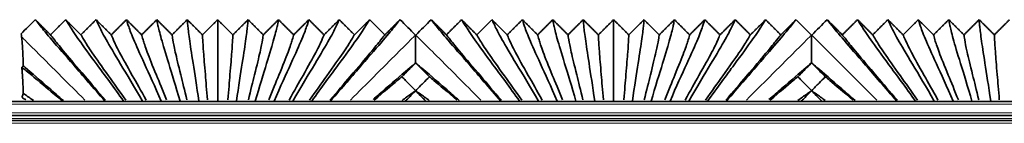
# Model space of a CAD drawing. Units: millimetres. Extents: x -51 to 4221, y 0 to 2970.
# Drawn here: x 2692 to 2761, y 996 to 1003 of the extents above; entities that cross this region are included whole.
import ezdxf

# ---------------------------------------------------------------- set-up
doc = ezdxf.new("R2010")
doc.units = ezdxf.units.MM
doc.layers.add('1', color=7, linetype='Continuous', true_color=0xffffff)

msp = doc.modelspace()

# ---------------------------------------------------------------- linework, layer by layer
at = {"layer": '1', "color": 155, "linetype": 'Continuous', "lineweight": 35, "true_color": 0x4c7299}
for p, q in [((3714.332, 997.67), (2131.589, 997.67)), ((2697.594, 997.67), (2697.609, 997.685)), ((2697.609, 997.685), (2697.624, 997.67)), ((2698.924, 997.67), (2698.939, 997.685)), ((2698.939, 997.685), (2698.954, 997.67)), ((2700.254, 997.67), (2700.269, 997.685)), ((2700.269, 997.685), (2700.284, 997.67)), ((2701.584, 997.67), (2701.599, 997.685)), ((2701.599, 997.685), (2701.614, 997.67)), ((2702.914, 997.67), (2702.929, 997.685)), ((2702.929, 997.685), (2702.944, 997.67)), ((2704.244, 997.67), (2704.259, 997.685)), ((2704.259, 997.685), (2704.274, 997.67)), ((2705.574, 997.67), (2705.589, 997.685)), ((2705.589, 997.685), (2705.604, 997.67)), ((2706.904, 997.67), (2706.919, 997.685)), ((2706.919, 997.685), (2706.934, 997.67)), ((2708.234, 997.67), (2708.249, 997.685)), ((2708.249, 997.685), (2708.264, 997.67)), ((2709.564, 997.67), (2709.579, 997.685)), ((2709.579, 997.685), (2709.594, 997.67)), ((2710.894, 997.67), (2710.909, 997.685)), ((2710.909, 997.685), (2710.924, 997.67)), ((2712.224, 997.67), (2712.239, 997.685)), ((2712.239, 997.685), (2712.254, 997.67)), ((2713.554, 997.67), (2713.569, 997.685)), ((2713.569, 997.685), (2713.584, 997.67)), ((2725.594, 997.67), (2725.609, 997.685)), ((2725.609, 997.685), (2725.624, 997.67)), ((2726.924, 997.67), (2726.939, 997.685)), ((2726.939, 997.685), (2726.954, 997.67)), ((2728.254, 997.67), (2728.269, 997.685)), ((2728.269, 997.685), (2728.284, 997.67)), ((2729.584, 997.67), (2729.599, 997.685)), ((2729.599, 997.685), (2729.614, 997.67)), ((2730.914, 997.67), (2730.929, 997.685)), ((2730.929, 997.685), (2730.944, 997.67)), ((2732.244, 997.67), (2732.259, 997.685)), ((2732.259, 997.685), (2732.274, 997.67)), ((2733.574, 997.67), (2733.589, 997.685)), ((2733.589, 997.685), (2733.604, 997.67)), ((2734.904, 997.67), (2734.919, 997.685)), ((2734.919, 997.685), (2734.934, 997.67)), ((2736.234, 997.67), (2736.249, 997.685)), ((2736.249, 997.685), (2736.264, 997.67)), ((2737.564, 997.67), (2737.579, 997.685)), ((2737.579, 997.685), (2737.594, 997.67)), ((2738.894, 997.67), (2738.909, 997.685)), ((2738.909, 997.685), (2738.924, 997.67)), ((2740.224, 997.67), (2740.239, 997.685)), ((2740.239, 997.685), (2740.254, 997.67)), ((2741.554, 997.67), (2741.569, 997.685)), ((2741.569, 997.685), (2741.584, 997.67)), ((2753.594, 997.67), (2753.609, 997.685)), ((2753.609, 997.685), (2753.624, 997.67)), ((2754.924, 997.67), (2754.939, 997.685)), ((2754.939, 997.685), (2754.954, 997.67)), ((2756.254, 997.67), (2756.269, 997.685)), ((2756.269, 997.685), (2756.284, 997.67)), ((2757.584, 997.67), (2757.599, 997.685)), ((2757.599, 997.685), (2757.614, 997.67)), ((2758.914, 997.67), (2758.929, 997.685)), ((2758.929, 997.685), (2758.944, 997.67)), ((2760.244, 997.67), (2760.259, 997.685)), ((2760.259, 997.685), (2760.274, 997.67)), ((3714.227, 996.67), (2131.589, 996.67)), ((2969.489, 996.32), (2134.489, 996.32))]:
    msp.add_line(p, q, dxfattribs=at)
at = {"layer": '1', "color": 155, "linetype": 'Continuous', "lineweight": 18, "true_color": 0x4c7299}
for p, q in [((3714.306, 997.47), (2131.589, 997.47)), ((3714.254, 996.87), (2131.589, 996.87)), ((3714.201, 996.47), (2131.589, 996.47)), ((2969.62, 996.12), (2135.591, 996.12))]:
    msp.add_line(p, q, dxfattribs=at)
at = {"layer": '1', "color": 155, "linetype": 'Continuous', "lineweight": 35, "true_color": 0x4c7299}
for points, degree in [([(2692.689, 1003.445), (2692.355, 1003.111), (2692.022, 1002.778), (2691.689, 1002.445)], 3), ([(2692.689, 1003.445), (2693.226, 1002.909), (2693.764, 1002.373)], 2), ([(2697.609, 997.685), (2696.791, 998.639), (2695.293, 1000.356), (2693.766, 1002.124), (2692.95, 1003.114), (2692.747, 1003.376), (2692.689, 1003.445)], 3), ([(2693.764, 1002.373), (2694.301, 1002.909), (2694.839, 1003.445)], 2), ([(2694.839, 1003.445), (2695.376, 1002.909), (2695.914, 1002.373)], 2), ([(2698.939, 997.685), (2698.237, 998.667), (2696.948, 1000.404), (2695.672, 1002.154), (2695.033, 1003.12), (2694.887, 1003.377), (2694.839, 1003.445)], 3), ([(2695.914, 1002.373), (2696.451, 1002.909), (2696.989, 1003.445)], 2), ([(2696.989, 1003.445), (2697.526, 1002.909), (2698.064, 1002.373)], 2), ([(2700.269, 997.685), (2699.693, 998.693), (2698.63, 1000.449), (2697.605, 1002.182), (2697.125, 1003.126), (2697.027, 1003.378), (2696.989, 1003.445)], 3), ([(2698.064, 1002.373), (2698.601, 1002.909), (2699.139, 1003.445)], 2), ([(2699.139, 1003.445), (2699.676, 1002.909), (2700.214, 1002.373)], 2), ([(2701.599, 997.685), (2701.157, 998.715), (2700.339, 1000.487), (2699.565, 1002.207), (2699.227, 1003.131), (2699.167, 1003.378), (2699.139, 1003.445)], 3), ([(2700.214, 1002.373), (2700.751, 1002.909), (2701.289, 1003.445)], 2), ([(2701.289, 1003.445), (2701.826, 1002.909), (2702.364, 1002.373)], 2), ([(2702.929, 997.685), (2702.629, 998.732), (2702.072, 1000.518), (2701.554, 1002.226), (2701.34, 1003.135), (2701.307, 1003.379), (2701.289, 1003.445)], 3), ([(2702.364, 1002.373), (2702.901, 1002.909), (2703.439, 1003.445)], 2), ([(2703.439, 1003.445), (2703.976, 1002.909), (2704.514, 1002.373)], 2), ([(2704.259, 997.685), (2704.107, 998.743), (2703.824, 1000.537), (2703.564, 1002.228), (2703.461, 1003.135), (2703.448, 1003.379), (2703.439, 1003.445)], 3), ([(2704.514, 1002.373), (2705.051, 1002.909), (2705.589, 1003.445)], 2), ([(2705.589, 1003.445), (2706.126, 1002.909), (2706.664, 1002.373)], 2), ([(2705.589, 997.685), (2705.589, 998.745), (2705.589, 1000.492), (2705.589, 1002.179), (2705.589, 1003.121), (2705.589, 1003.377), (2705.589, 1003.445)], 3), ([(2706.664, 1002.373), (2707.201, 1002.909), (2707.739, 1003.445)], 2), ([(2706.919, 997.685), (2707.07, 998.743), (2707.353, 1000.537), (2707.613, 1002.228), (2707.716, 1003.135), (2707.729, 1003.379), (2707.739, 1003.445)], 3), ([(2707.739, 1003.445), (2708.276, 1002.909), (2708.814, 1002.373)], 2), ([(2708.249, 997.685), (2708.548, 998.732), (2709.105, 1000.518), (2709.623, 1002.226), (2709.837, 1003.135), (2709.87, 1003.379), (2709.889, 1003.445)], 3), ([(2708.814, 1002.373), (2709.351, 1002.909), (2709.889, 1003.445)], 2), ([(2709.579, 997.685), (2710.02, 998.715), (2710.838, 1000.487), (2711.612, 1002.207), (2711.95, 1003.131), (2712.01, 1003.378), (2712.039, 1003.445)], 3), ([(2709.889, 1003.445), (2710.426, 1002.909), (2710.964, 1002.373)], 2), ([(2710.909, 997.685), (2711.484, 998.693), (2712.547, 1000.449), (2713.572, 1002.182), (2714.052, 1003.126), (2714.15, 1003.378), (2714.189, 1003.445)], 3), ([(2710.964, 1002.373), (2711.501, 1002.909), (2712.039, 1003.445)], 2), ([(2712.039, 1003.445), (2712.576, 1002.909), (2713.114, 1002.373)], 2), ([(2712.239, 997.685), (2712.94, 998.667), (2714.229, 1000.404), (2715.505, 1002.154), (2716.144, 1003.12), (2716.29, 1003.377), (2716.339, 1003.445)], 3), ([(2713.114, 1002.373), (2713.651, 1002.909), (2714.189, 1003.445)], 2), ([(2718.489, 1003.445), (2718.43, 1003.376), (2718.227, 1003.114), (2717.411, 1002.124), (2715.884, 1000.356), (2714.386, 998.639), (2713.569, 997.685)], 3), ([(2714.189, 1003.445), (2714.726, 1002.909), (2715.264, 1002.373)], 2), ([(2715.264, 1002.373), (2715.801, 1002.909), (2716.339, 1003.445)], 2), ([(2716.339, 1003.445), (2716.876, 1002.909), (2717.413, 1002.373)], 2), ([(2717.413, 1002.373), (2717.951, 1002.909), (2718.489, 1003.445)], 2), ([(2719.576, 1002.357), (2719.214, 1002.72), (2718.851, 1003.082), (2718.489, 1003.445)], 3), ([(2720.689, 1003.445), (2720.326, 1003.082), (2719.964, 1002.72), (2719.601, 1002.357)], 3), ([(2720.689, 1003.445), (2721.226, 1002.909), (2721.764, 1002.373)], 2), ([(2725.609, 997.685), (2724.791, 998.639), (2723.293, 1000.356), (2721.766, 1002.124), (2720.95, 1003.114), (2720.747, 1003.376), (2720.689, 1003.445)], 3), ([(2721.764, 1002.373), (2722.301, 1002.909), (2722.839, 1003.445)], 2), ([(2722.839, 1003.445), (2723.376, 1002.909), (2723.914, 1002.373)], 2), ([(2726.939, 997.685), (2726.237, 998.667), (2724.948, 1000.404), (2723.672, 1002.154), (2723.033, 1003.12), (2722.887, 1003.377), (2722.839, 1003.445)], 3), ([(2723.914, 1002.373), (2724.451, 1002.909), (2724.989, 1003.445)], 2), ([(2724.989, 1003.445), (2725.526, 1002.909), (2726.064, 1002.373)], 2), ([(2728.269, 997.685), (2727.693, 998.693), (2726.63, 1000.449), (2725.605, 1002.182), (2725.125, 1003.126), (2725.027, 1003.378), (2724.989, 1003.445)], 3), ([(2726.064, 1002.373), (2726.601, 1002.909), (2727.139, 1003.445)], 2), ([(2729.599, 997.685), (2729.157, 998.715), (2728.339, 1000.487), (2727.565, 1002.207), (2727.227, 1003.131), (2727.167, 1003.378), (2727.139, 1003.445)], 3), ([(2727.139, 1003.445), (2727.676, 1002.909), (2728.214, 1002.373)], 2), ([(2728.214, 1002.373), (2728.751, 1002.909), (2729.289, 1003.445)], 2), ([(2729.289, 1003.445), (2729.826, 1002.909), (2730.364, 1002.373)], 2), ([(2730.929, 997.685), (2730.629, 998.732), (2730.072, 1000.518), (2729.554, 1002.226), (2729.34, 1003.135), (2729.307, 1003.379), (2729.289, 1003.445)], 3), ([(2730.364, 1002.373), (2730.901, 1002.909), (2731.439, 1003.445)], 2), ([(2732.259, 997.685), (2732.107, 998.743), (2731.824, 1000.537), (2731.564, 1002.228), (2731.461, 1003.135), (2731.448, 1003.379), (2731.439, 1003.445)], 3), ([(2731.439, 1003.445), (2731.976, 1002.909), (2732.514, 1002.373)], 2), ([(2732.514, 1002.373), (2733.051, 1002.909), (2733.589, 1003.445)], 2), ([(2733.589, 997.685), (2733.589, 998.745), (2733.589, 1000.492), (2733.589, 1002.179), (2733.589, 1003.121), (2733.589, 1003.377), (2733.589, 1003.445)], 3), ([(2733.589, 1003.445), (2734.126, 1002.909), (2734.664, 1002.373)], 2), ([(2734.664, 1002.373), (2735.201, 1002.909), (2735.739, 1003.445)], 2), ([(2734.919, 997.685), (2735.07, 998.743), (2735.353, 1000.537), (2735.613, 1002.228), (2735.716, 1003.135), (2735.729, 1003.379), (2735.739, 1003.445)], 3), ([(2735.739, 1003.445), (2736.276, 1002.909), (2736.814, 1002.373)], 2), ([(2736.249, 997.685), (2736.548, 998.732), (2737.105, 1000.518), (2737.623, 1002.226), (2737.837, 1003.135), (2737.87, 1003.379), (2737.889, 1003.445)], 3), ([(2736.814, 1002.373), (2737.351, 1002.909), (2737.889, 1003.445)], 2), ([(2737.579, 997.685), (2738.02, 998.715), (2738.838, 1000.487), (2739.612, 1002.207), (2739.95, 1003.131), (2740.01, 1003.378), (2740.039, 1003.445)], 3), ([(2737.889, 1003.445), (2738.426, 1002.909), (2738.964, 1002.373)], 2), ([(2738.909, 997.685), (2739.484, 998.693), (2740.547, 1000.449), (2741.572, 1002.182), (2742.052, 1003.126), (2742.15, 1003.378), (2742.189, 1003.445)], 3), ([(2738.964, 1002.373), (2739.501, 1002.909), (2740.039, 1003.445)], 2), ([(2740.039, 1003.445), (2740.576, 1002.909), (2741.114, 1002.373)], 2), ([(2740.239, 997.685), (2740.94, 998.667), (2742.229, 1000.404), (2743.505, 1002.154), (2744.144, 1003.12), (2744.29, 1003.377), (2744.339, 1003.445)], 3), ([(2741.114, 1002.373), (2741.651, 1002.909), (2742.189, 1003.445)], 2), ([(2746.489, 1003.445), (2746.43, 1003.376), (2746.227, 1003.114), (2745.411, 1002.124), (2743.884, 1000.356), (2742.386, 998.639), (2741.569, 997.685)], 3), ([(2742.189, 1003.445), (2742.726, 1002.909), (2743.264, 1002.373)], 2), ([(2743.264, 1002.373), (2743.801, 1002.909), (2744.339, 1003.445)], 2), ([(2744.339, 1003.445), (2744.876, 1002.909), (2745.413, 1002.373)], 2), ([(2745.413, 1002.373), (2745.951, 1002.909), (2746.489, 1003.445)], 2), ([(2747.576, 1002.357), (2747.214, 1002.72), (2746.851, 1003.082), (2746.489, 1003.445)], 3), ([(2748.689, 1003.445), (2748.326, 1003.082), (2747.964, 1002.72), (2747.601, 1002.357)], 3), ([(2748.689, 1003.445), (2749.226, 1002.909), (2749.764, 1002.373)], 2), ([(2753.609, 997.685), (2752.791, 998.639), (2751.293, 1000.356), (2749.766, 1002.124), (2748.95, 1003.114), (2748.747, 1003.376), (2748.689, 1003.445)], 3), ([(2749.764, 1002.373), (2750.301, 1002.909), (2750.839, 1003.445)], 2), ([(2750.839, 1003.445), (2751.376, 1002.909), (2751.914, 1002.373)], 2), ([(2754.939, 997.685), (2754.237, 998.667), (2752.948, 1000.404), (2751.672, 1002.154), (2751.033, 1003.12), (2750.887, 1003.377), (2750.839, 1003.445)], 3), ([(2751.914, 1002.373), (2752.451, 1002.909), (2752.989, 1003.445)], 2), ([(2756.269, 997.685), (2755.693, 998.693), (2754.63, 1000.449), (2753.605, 1002.182), (2753.125, 1003.126), (2753.027, 1003.378), (2752.989, 1003.445)], 3), ([(2752.989, 1003.445), (2753.526, 1002.909), (2754.064, 1002.373)], 2), ([(2754.064, 1002.373), (2754.601, 1002.909), (2755.139, 1003.445)], 2), ([(2757.599, 997.685), (2757.157, 998.715), (2756.339, 1000.487), (2755.565, 1002.207), (2755.227, 1003.131), (2755.167, 1003.378), (2755.139, 1003.445)], 3), ([(2755.139, 1003.445), (2755.676, 1002.909), (2756.214, 1002.373)], 2), ([(2756.214, 1002.373), (2756.751, 1002.909), (2757.289, 1003.445)], 2), ([(2757.289, 1003.445), (2757.826, 1002.909), (2758.364, 1002.373)], 2), ([(2758.929, 997.685), (2758.629, 998.732), (2758.072, 1000.518), (2757.554, 1002.226), (2757.34, 1003.135), (2757.307, 1003.379), (2757.289, 1003.445)], 3), ([(2758.364, 1002.373), (2758.901, 1002.909), (2759.439, 1003.445)], 2), ([(2759.439, 1003.445), (2759.976, 1002.909), (2760.514, 1002.373)], 2), ([(2760.259, 997.685), (2760.107, 998.743), (2759.824, 1000.537), (2759.564, 1002.228), (2759.461, 1003.135), (2759.448, 1003.379), (2759.439, 1003.445)], 3), ([(2760.514, 1002.373), (2761.051, 1002.909), (2761.589, 1003.445)], 2), ([(2691.689, 1002.445), (2691.701, 1002.399), (2691.714, 1002.33), (2691.727, 1002.232)], 3), ([(2719.589, 1002.345), (2719.584, 1002.349), (2719.58, 1002.353), (2719.576, 1002.357)], 3), ([(2719.601, 1002.357), (2719.597, 1002.353), (2719.593, 1002.349), (2719.589, 1002.345)], 3), ([(2747.589, 1002.345), (2747.584, 1002.349), (2747.58, 1002.353), (2747.576, 1002.357)], 3), ([(2747.601, 1002.357), (2747.597, 1002.353), (2747.593, 1002.349), (2747.589, 1002.345)], 3), ([(2719.589, 1000.39), (2719.589, 1000.391), (2719.589, 1000.391), (2719.589, 1000.391)], 3), ([(2747.589, 1000.39), (2747.589, 1000.391), (2747.589, 1000.391), (2747.589, 1000.391)], 3), ([(2719.589, 998.421), (2719.589, 998.423), (2719.589, 998.426), (2719.589, 998.428)], 3), ([(2719.589, 998.42), (2719.589, 998.42), (2719.589, 998.421), (2719.589, 998.421)], 3), ([(2747.589, 998.421), (2747.589, 998.423), (2747.589, 998.426), (2747.589, 998.428)], 3), ([(2747.589, 998.42), (2747.589, 998.42), (2747.589, 998.421), (2747.589, 998.421)], 3)]:
    msp.add_open_spline(points, degree=degree, dxfattribs=at)
at = {"layer": '1', "color": 155, "linetype": 'Continuous', "lineweight": 18, "true_color": 0x4c7299}
for points, knots in [([(2691.727, 1002.232), (2691.792, 1002.167), (2692.036, 1001.922), (2692.8, 1001.158), (2694.288, 999.67), (2695.6, 998.358), (2696.194, 997.765)], [0, 0, 0, 0, 0.165735, 0.473511, 0.781288, 1, 1, 1, 1]), ([(2719.576, 1002.357), (2719.512, 1002.294), (2719.28, 1002.061), (2718.377, 1001.158), (2716.889, 999.67), (2715.577, 998.358), (2714.984, 997.765)], [0, 0, 0, 0, 0.269496, 0.538993, 0.808489, 1, 1, 1, 1]), ([(2719.601, 1002.357), (2719.665, 1002.294), (2719.897, 1002.061), (2720.8, 1001.158), (2722.288, 999.67), (2723.6, 998.358), (2724.194, 997.765)], [0, 0, 0, 0, 0.269496, 0.538993, 0.808489, 1, 1, 1, 1]), ([(2747.576, 1002.357), (2747.512, 1002.294), (2747.28, 1002.061), (2746.377, 1001.158), (2744.889, 999.67), (2743.577, 998.358), (2742.984, 997.765)], [0, 0, 0, 0, 0.269496, 0.538993, 0.808489, 1, 1, 1, 1]), ([(2747.601, 1002.357), (2747.665, 1002.294), (2747.897, 1002.061), (2748.8, 1001.158), (2750.288, 999.67), (2751.6, 998.358), (2752.194, 997.765)], [0, 0, 0, 0, 0.269496, 0.538993, 0.808489, 1, 1, 1, 1])]:
    msp.add_open_spline(points, degree=3, knots=knots, dxfattribs=at)
at = {"layer": '1', "color": 155, "linetype": 'Continuous', "lineweight": 35, "true_color": 0x4c7299}
for points, knots in [([(2691.727, 1002.232), (2691.737, 1002.152), (2691.747, 1002.054), (2691.767, 1001.812), (2691.777, 1001.67), (2691.796, 1001.334), (2691.806, 1001.141), (2691.82, 1000.811), (2691.825, 1000.694), (2691.831, 1000.538), (2691.832, 1000.507), (2691.834, 1000.443), (2691.838, 1000.346), (2691.841, 1000.245), (2691.844, 1000.176)], [0, 0, 0, 0, 0.25, 0.25, 0.5, 0.5, 0.75, 0.75, 0.875, 0.875, 0.90625, 0.90625, 0.9375, 1, 1, 1, 1]), ([(2697.656, 997.747), (2697.124, 998.371), (2695.968, 999.715), (2694.703, 1001.199), (2693.988, 1002.082), (2693.817, 1002.31), (2693.764, 1002.373)], [0, 0, 0, 0, 0.195023, 0.463348, 0.731674, 1, 1, 1, 1]), ([(2699.09, 997.756), (2698.639, 998.397), (2697.663, 999.757), (2696.624, 1001.226), (2696.076, 1002.088), (2695.956, 1002.311), (2695.914, 1002.373)], [0, 0, 0, 0, 0.195872, 0.463915, 0.731957, 1, 1, 1, 1]), ([(2700.529, 997.763), (2700.166, 998.42), (2699.384, 999.795), (2698.572, 1001.251), (2698.173, 1002.093), (2698.097, 1002.312), (2698.064, 1002.373)], [0, 0, 0, 0, 0.196599, 0.464399, 0.7322, 1, 1, 1, 1]), ([(2701.971, 997.769), (2701.705, 998.44), (2701.133, 999.826), (2700.549, 1001.272), (2700.281, 1002.097), (2700.237, 1002.312), (2700.214, 1002.373)], [0, 0, 0, 0, 0.197204, 0.464802, 0.732401, 1, 1, 1, 1]), ([(2703.416, 997.774), (2703.254, 998.454), (2702.904, 999.848), (2702.553, 1001.278), (2702.399, 1002.097), (2702.377, 1002.313), (2702.364, 1002.373)], [0, 0, 0, 0, 0.197553, 0.465035, 0.732518, 1, 1, 1, 1]), ([(2704.864, 997.776), (2704.81, 998.461), (2704.692, 999.861), (2704.574, 1001.284), (2704.525, 1002.099), (2704.518, 1002.313), (2704.514, 1002.373)], [0, 0, 0, 0, 0.197767, 0.465178, 0.732589, 1, 1, 1, 1]), ([(2706.313, 997.776), (2706.368, 998.461), (2706.485, 999.861), (2706.603, 1001.284), (2706.652, 1002.099), (2706.659, 1002.313), (2706.664, 1002.373)], [0, 0, 0, 0, 0.197767, 0.465178, 0.732589, 1, 1, 1, 1]), ([(2707.761, 997.774), (2707.923, 998.454), (2708.273, 999.848), (2708.624, 1001.278), (2708.778, 1002.097), (2708.8, 1002.313), (2708.814, 1002.373)], [0, 0, 0, 0, 0.197553, 0.465035, 0.732518, 1, 1, 1, 1]), ([(2709.206, 997.769), (2709.472, 998.44), (2710.044, 999.826), (2710.628, 1001.272), (2710.896, 1002.097), (2710.94, 1002.312), (2710.964, 1002.373)], [0, 0, 0, 0, 0.197204, 0.464802, 0.732401, 1, 1, 1, 1]), ([(2710.649, 997.763), (2711.011, 998.42), (2711.793, 999.795), (2712.605, 1001.251), (2713.004, 1002.093), (2713.081, 1002.312), (2713.114, 1002.373)], [0, 0, 0, 0, 0.196599, 0.464399, 0.7322, 1, 1, 1, 1]), ([(2712.087, 997.756), (2712.538, 998.397), (2713.514, 999.757), (2714.553, 1001.226), (2715.101, 1002.088), (2715.221, 1002.311), (2715.264, 1002.373)], [0, 0, 0, 0, 0.195872, 0.463915, 0.731957, 1, 1, 1, 1]), ([(2713.521, 997.747), (2714.053, 998.371), (2715.209, 999.715), (2716.474, 1001.199), (2717.189, 1002.082), (2717.36, 1002.31), (2717.413, 1002.373)], [0, 0, 0, 0, 0.195023, 0.463348, 0.731674, 1, 1, 1, 1]), ([(2719.589, 1000.391), (2719.589, 1000.686), (2719.589, 1000.942), (2719.589, 1001.385), (2719.589, 1001.572), (2719.589, 1001.886), (2719.589, 1002.012), (2719.589, 1002.139), (2719.589, 1002.162), (2719.589, 1002.207), (2719.589, 1002.268), (2719.589, 1002.317), (2719.589, 1002.345)], [0, 0, 0, 0, 0.25, 0.25, 0.5, 0.5, 0.75, 0.75, 0.8125, 0.8125, 0.875, 1, 1, 1, 1]), ([(2725.656, 997.747), (2725.124, 998.371), (2723.968, 999.715), (2722.703, 1001.199), (2721.988, 1002.082), (2721.817, 1002.31), (2721.764, 1002.373)], [0, 0, 0, 0, 0.195023, 0.463348, 0.731674, 1, 1, 1, 1]), ([(2727.09, 997.756), (2726.639, 998.397), (2725.663, 999.757), (2724.624, 1001.226), (2724.076, 1002.088), (2723.956, 1002.311), (2723.914, 1002.373)], [0, 0, 0, 0, 0.195872, 0.463915, 0.731957, 1, 1, 1, 1]), ([(2728.529, 997.763), (2728.166, 998.42), (2727.384, 999.795), (2726.572, 1001.251), (2726.173, 1002.093), (2726.097, 1002.312), (2726.064, 1002.373)], [0, 0, 0, 0, 0.196599, 0.464399, 0.7322, 1, 1, 1, 1]), ([(2729.971, 997.769), (2729.705, 998.44), (2729.133, 999.826), (2728.549, 1001.272), (2728.281, 1002.097), (2728.237, 1002.312), (2728.214, 1002.373)], [0, 0, 0, 0, 0.197204, 0.464802, 0.732401, 1, 1, 1, 1]), ([(2731.416, 997.774), (2731.254, 998.454), (2730.904, 999.848), (2730.553, 1001.278), (2730.399, 1002.097), (2730.377, 1002.313), (2730.364, 1002.373)], [0, 0, 0, 0, 0.197553, 0.465035, 0.732518, 1, 1, 1, 1]), ([(2732.864, 997.776), (2732.81, 998.461), (2732.692, 999.861), (2732.574, 1001.284), (2732.525, 1002.099), (2732.518, 1002.313), (2732.514, 1002.373)], [0, 0, 0, 0, 0.197767, 0.465178, 0.732589, 1, 1, 1, 1]), ([(2734.313, 997.776), (2734.368, 998.461), (2734.485, 999.861), (2734.603, 1001.284), (2734.652, 1002.099), (2734.659, 1002.313), (2734.664, 1002.373)], [0, 0, 0, 0, 0.197767, 0.465178, 0.732589, 1, 1, 1, 1]), ([(2735.761, 997.774), (2735.923, 998.454), (2736.273, 999.848), (2736.624, 1001.278), (2736.778, 1002.097), (2736.8, 1002.313), (2736.814, 1002.373)], [0, 0, 0, 0, 0.197553, 0.465035, 0.732518, 1, 1, 1, 1]), ([(2737.206, 997.769), (2737.472, 998.44), (2738.044, 999.826), (2738.628, 1001.272), (2738.896, 1002.097), (2738.94, 1002.312), (2738.964, 1002.373)], [0, 0, 0, 0, 0.197204, 0.464802, 0.732401, 1, 1, 1, 1]), ([(2738.649, 997.763), (2739.011, 998.42), (2739.793, 999.795), (2740.605, 1001.251), (2741.004, 1002.093), (2741.081, 1002.312), (2741.114, 1002.373)], [0, 0, 0, 0, 0.196599, 0.464399, 0.7322, 1, 1, 1, 1]), ([(2740.087, 997.756), (2740.538, 998.397), (2741.514, 999.757), (2742.553, 1001.226), (2743.101, 1002.088), (2743.221, 1002.311), (2743.264, 1002.373)], [0, 0, 0, 0, 0.195872, 0.463915, 0.731957, 1, 1, 1, 1]), ([(2741.521, 997.747), (2742.053, 998.371), (2743.209, 999.715), (2744.474, 1001.199), (2745.189, 1002.082), (2745.36, 1002.31), (2745.413, 1002.373)], [0, 0, 0, 0, 0.195023, 0.463348, 0.731674, 1, 1, 1, 1]), ([(2747.589, 1000.391), (2747.589, 1000.686), (2747.589, 1000.942), (2747.589, 1001.385), (2747.589, 1001.572), (2747.589, 1001.886), (2747.589, 1002.012), (2747.589, 1002.139), (2747.589, 1002.162), (2747.589, 1002.207), (2747.589, 1002.268), (2747.589, 1002.317), (2747.589, 1002.345)], [0, 0, 0, 0, 0.25, 0.25, 0.5, 0.5, 0.75, 0.75, 0.8125, 0.8125, 0.875, 1, 1, 1, 1]), ([(2753.656, 997.747), (2753.124, 998.371), (2751.968, 999.715), (2750.703, 1001.199), (2749.988, 1002.082), (2749.817, 1002.31), (2749.764, 1002.373)], [0, 0, 0, 0, 0.195023, 0.463348, 0.731674, 1, 1, 1, 1]), ([(2755.09, 997.756), (2754.639, 998.397), (2753.663, 999.757), (2752.624, 1001.226), (2752.076, 1002.088), (2751.956, 1002.311), (2751.914, 1002.373)], [0, 0, 0, 0, 0.195872, 0.463915, 0.731957, 1, 1, 1, 1]), ([(2756.529, 997.763), (2756.166, 998.42), (2755.384, 999.795), (2754.572, 1001.251), (2754.173, 1002.093), (2754.097, 1002.312), (2754.064, 1002.373)], [0, 0, 0, 0, 0.196599, 0.464399, 0.7322, 1, 1, 1, 1]), ([(2757.971, 997.769), (2757.705, 998.44), (2757.133, 999.826), (2756.549, 1001.272), (2756.281, 1002.097), (2756.237, 1002.312), (2756.214, 1002.373)], [0, 0, 0, 0, 0.197204, 0.464802, 0.732401, 1, 1, 1, 1]), ([(2759.416, 997.774), (2759.254, 998.454), (2758.904, 999.848), (2758.553, 1001.278), (2758.399, 1002.097), (2758.377, 1002.313), (2758.364, 1002.373)], [0, 0, 0, 0, 0.197553, 0.465035, 0.732518, 1, 1, 1, 1]), ([(2760.864, 997.776), (2760.81, 998.461), (2760.692, 999.861), (2760.574, 1001.284), (2760.525, 1002.099), (2760.518, 1002.313), (2760.514, 1002.373)], [0, 0, 0, 0, 0.197767, 0.465178, 0.732589, 1, 1, 1, 1]), ([(2691.731, 1000.079), (2691.741, 1000.079), (2691.75, 1000.081), (2691.769, 1000.09), (2691.778, 1000.096), (2691.806, 1000.12), (2691.825, 1000.144), (2691.844, 1000.176)], [0, 0, 0, 0, 0.25, 0.25, 0.5, 0.5, 1, 1, 1, 1]), ([(2694.61, 997.674), (2694.582, 997.698), (2693.87, 998.309), (2692.759, 999.255), (2692.03, 999.846), (2691.792, 1000.031), (2691.731, 1000.079)], [0, 0, 0, 0, 0.015888, 0.413171, 0.810453, 1, 1, 1, 1]), ([(2691.844, 998.244), (2691.842, 998.305), (2691.839, 998.365), (2691.835, 998.482), (2691.833, 998.539), (2691.826, 998.705), (2691.821, 998.809), (2691.812, 999.006), (2691.808, 999.098), (2691.798, 999.271), (2691.794, 999.352), (2691.786, 999.464), (2691.784, 999.5), (2691.779, 999.57), (2691.777, 999.603), (2691.77, 999.699), (2691.765, 999.758), (2691.751, 999.919), (2691.741, 1000.007), (2691.731, 1000.079)], [0, 0, 0, 0, 0.0625, 0.0625, 0.125, 0.125, 0.25, 0.25, 0.375, 0.375, 0.5, 0.5, 0.5625, 0.5625, 0.625, 0.625, 0.75, 0.75, 1, 1, 1, 1]), ([(2691.844, 1000.176), (2691.883, 1000.143), (2692.371, 999.729), (2693.251, 998.968), (2694.345, 998.016), (2694.68, 997.726)], [0, 0, 0, 0, 0.05997, 0.729041, 1, 1, 1, 1]), ([(2716.575, 997.793), (2716.881, 998.059), (2717.944, 998.985), (2718.928, 999.834), (2719.474, 1000.295), (2719.589, 1000.391)], [0, 0, 0, 0, 0.223567, 0.822354, 1, 1, 1, 1]), ([(2719.589, 1000.39), (2719.5, 1000.301), (2719.411, 1000.211), (2719.232, 1000.032), (2719.143, 999.942), (2718.908, 999.705), (2718.761, 999.558), (2718.615, 999.41)], [0, 0, 0, 0, 0.274196, 0.274196, 0.548829, 0.548829, 1, 1, 1, 1]), ([(2719.589, 1000.391), (2719.703, 1000.295), (2720.249, 999.834), (2721.247, 998.972), (2722.333, 998.026), (2722.661, 997.742)], [0, 0, 0, 0, 0.175106, 0.765332, 1, 1, 1, 1]), ([(2720.562, 999.41), (2720.473, 999.5), (2720.384, 999.59), (2720.206, 999.769), (2720.117, 999.859), (2719.881, 1000.096), (2719.735, 1000.243), (2719.589, 1000.39)], [0, 0, 0, 0, 0.274632, 0.274632, 0.549265, 0.549265, 1, 1, 1, 1]), ([(2744.575, 997.793), (2744.881, 998.059), (2745.944, 998.985), (2746.928, 999.834), (2747.474, 1000.295), (2747.589, 1000.391)], [0, 0, 0, 0, 0.223567, 0.822354, 1, 1, 1, 1]), ([(2747.589, 1000.39), (2747.5, 1000.301), (2747.411, 1000.211), (2747.232, 1000.032), (2747.143, 999.942), (2746.908, 999.705), (2746.761, 999.558), (2746.615, 999.41)], [0, 0, 0, 0, 0.274196, 0.274196, 0.548829, 0.548829, 1, 1, 1, 1]), ([(2747.589, 1000.391), (2747.703, 1000.295), (2748.249, 999.834), (2749.247, 998.972), (2750.333, 998.026), (2750.661, 997.742)], [0, 0, 0, 0, 0.175106, 0.765332, 1, 1, 1, 1]), ([(2748.562, 999.41), (2748.473, 999.5), (2748.384, 999.59), (2748.206, 999.769), (2748.117, 999.859), (2747.881, 1000.096), (2747.735, 1000.243), (2747.589, 1000.39)], [0, 0, 0, 0, 0.274632, 0.274632, 0.549265, 0.549265, 1, 1, 1, 1]), ([(2716.668, 997.76), (2717.339, 998.336), (2718.028, 998.923), (2718.517, 999.329), (2718.615, 999.41)], [0, 0, 0, 0, 0.780677, 1, 1, 1, 1]), ([(2718.615, 999.41), (2718.704, 999.321), (2718.793, 999.231), (2718.971, 999.051), (2719.06, 998.961), (2719.296, 998.724), (2719.442, 998.576), (2719.589, 998.428)], [0, 0, 0, 0, 0.274348, 0.274348, 0.548695, 0.548695, 1, 1, 1, 1]), ([(2719.589, 998.428), (2719.676, 998.517), (2719.764, 998.605), (2719.94, 998.783), (2720.03, 998.873), (2720.267, 999.112), (2720.414, 999.261), (2720.562, 999.41)], [0, 0, 0, 0, 0.269932, 0.269932, 0.544279, 0.544279, 1, 1, 1, 1]), ([(2722.509, 997.76), (2721.838, 998.336), (2721.149, 998.923), (2720.661, 999.329), (2720.562, 999.41)], [0, 0, 0, 0, 0.780677, 1, 1, 1, 1]), ([(2744.668, 997.76), (2745.339, 998.336), (2746.028, 998.923), (2746.517, 999.329), (2746.615, 999.41)], [0, 0, 0, 0, 0.780677, 1, 1, 1, 1]), ([(2746.615, 999.41), (2746.704, 999.321), (2746.793, 999.231), (2746.971, 999.051), (2747.06, 998.961), (2747.296, 998.724), (2747.442, 998.576), (2747.589, 998.428)], [0, 0, 0, 0, 0.274348, 0.274348, 0.548695, 0.548695, 1, 1, 1, 1]), ([(2747.589, 998.428), (2747.676, 998.517), (2747.764, 998.605), (2747.94, 998.783), (2748.03, 998.873), (2748.267, 999.112), (2748.414, 999.261), (2748.562, 999.41)], [0, 0, 0, 0, 0.269932, 0.269932, 0.544279, 0.544279, 1, 1, 1, 1]), ([(2750.509, 997.76), (2749.838, 998.336), (2749.149, 998.923), (2748.661, 999.329), (2748.562, 999.41)], [0, 0, 0, 0, 0.780677, 1, 1, 1, 1]), ([(2691.731, 997.956), (2691.741, 997.965), (2691.75, 997.978), (2691.769, 998.01), (2691.778, 998.03), (2691.806, 998.101), (2691.825, 998.164), (2691.844, 998.244)], [0, 0, 0, 0, 0.25, 0.25, 0.5, 0.5, 1, 1, 1, 1]), ([(2692.019, 997.784), (2691.998, 997.797), (2691.88, 997.869), (2691.79, 997.921), (2691.731, 997.956)], [0, 0, 0, 0, 0.171356, 1, 1, 1, 1]), ([(2692.554, 997.737), (2692.325, 997.902), (2692.085, 998.075), (2691.873, 998.223), (2691.844, 998.244)], [0, 0, 0, 0, 0.856394, 1, 1, 1, 1]), ([(2718.627, 997.739), (2718.854, 997.904), (2719.199, 998.151), (2719.483, 998.348), (2719.589, 998.421)], [0, 0, 0, 0, 0.594544, 1, 1, 1, 1]), ([(2719.589, 998.42), (2719.501, 998.331), (2719.414, 998.243), (2719.237, 998.064), (2719.148, 997.974), (2718.989, 997.813), (2718.918, 997.741), (2718.848, 997.67)], [0, 0, 0, 0, 0.354189, 0.354189, 0.714183, 0.714183, 1, 1, 1, 1]), ([(2720.55, 997.739), (2720.323, 997.904), (2719.978, 998.151), (2719.694, 998.348), (2719.589, 998.421)], [0, 0, 0, 0, 0.594544, 1, 1, 1, 1]), ([(2720.329, 997.67), (2720.317, 997.682), (2720.306, 997.694), (2720.205, 997.796), (2720.116, 997.886), (2719.881, 998.124), (2719.735, 998.272), (2719.589, 998.42)], [0, 0, 0, 0, 0.047974, 0.047974, 0.407961, 0.407961, 1, 1, 1, 1]), ([(2746.627, 997.739), (2746.854, 997.904), (2747.199, 998.151), (2747.483, 998.348), (2747.589, 998.421)], [0, 0, 0, 0, 0.594544, 1, 1, 1, 1]), ([(2747.589, 998.42), (2747.501, 998.331), (2747.414, 998.243), (2747.237, 998.064), (2747.148, 997.974), (2746.989, 997.813), (2746.918, 997.741), (2746.848, 997.67)], [0, 0, 0, 0, 0.354189, 0.354189, 0.714183, 0.714183, 1, 1, 1, 1]), ([(2748.55, 997.739), (2748.323, 997.904), (2747.978, 998.151), (2747.694, 998.348), (2747.589, 998.421)], [0, 0, 0, 0, 0.594544, 1, 1, 1, 1]), ([(2748.329, 997.67), (2748.317, 997.682), (2748.306, 997.694), (2748.205, 997.796), (2748.116, 997.886), (2747.881, 998.124), (2747.735, 998.272), (2747.589, 998.42)], [0, 0, 0, 0, 0.047974, 0.047974, 0.407961, 0.407961, 1, 1, 1, 1])]:
    msp.add_open_spline(points, degree=3, knots=knots, dxfattribs=at)

doc.saveas('drawing.dxf')
